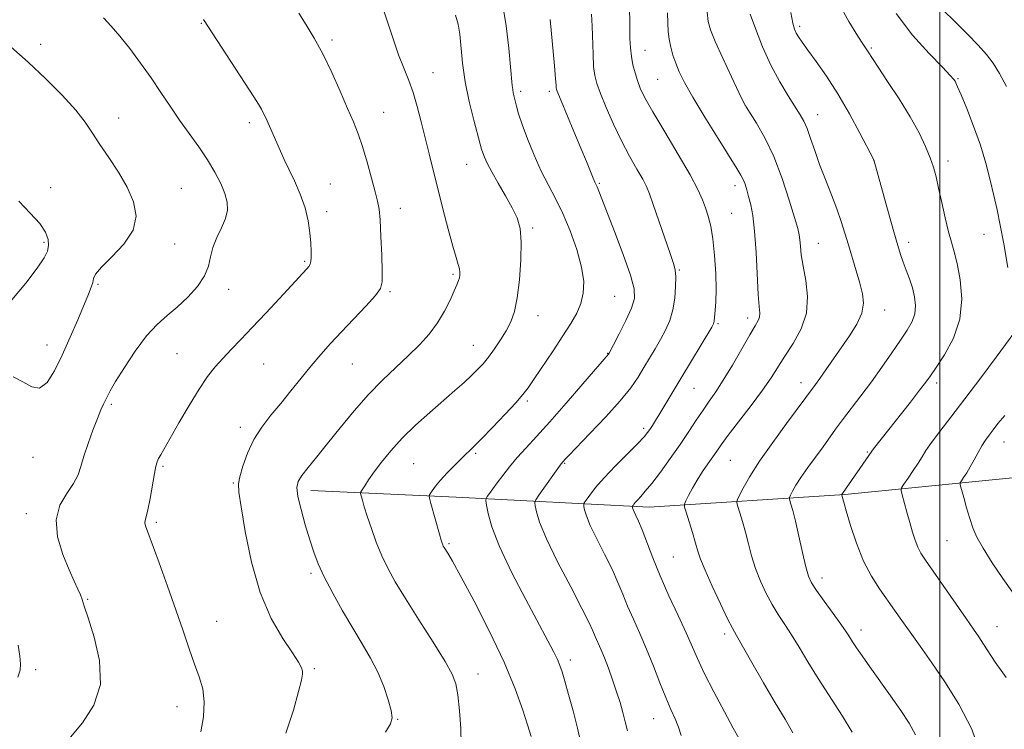
# Model space of a CAD drawing. Extents: x 2192300 to 2195200, y 362300 to 365200.
# Drawn here: x 2192736 to 2193019, y 363665 to 363869 of the extents above; entities that cross this region are included whole.
import ezdxf

# ---------------------------------------------------------------- set-up
doc = ezdxf.new("R2010")
doc.units = 0
doc.header["$MEASUREMENT"] = 0
for name, color, linetype, lineweight in [('32000', 7, 'Continuous', 0), ('DTM HARD BREAKLINE', 7, 'Continuous', 0), ('DTM SPOT ELEVATION', 2, 'Continuous', 13), ('INDEX CONTOUR', 41, 'Continuous', 13), ('INTERMEDIATE CONTOUR', 44, 'Continuous', 0)]:
    doc.layers.add(name, color=color, linetype=linetype, lineweight=lineweight)

msp = doc.modelspace()

# ---------------------------------------------------------------- linework, layer by layer
at = {"layer": '32000', "flags": 128}
msp.add_lwpolyline([(2193000, 362500), (2193000, 365000)], dxfattribs=at)
at = {"layer": 'DTM HARD BREAKLINE'}
msp.add_polyline3d([(2192819.57, 363733.93, 1197.44), (2192861.27, 363731.95, 1193.2), (2192916.65, 363729.09, 1185.31), (2192972.79, 363732.75, 1177.88), (2193023.73, 363737.79, 1171.88), (2193063.63, 363744.96, 1167.25), (2193080.53, 363742.08, 1165.29), (2193116.16, 363727.16, 1159.29), (2193143.38, 363716.93, 1155.19), (2193158.25, 363708.87, 1153.82), (2193161.92, 363694.46, 1152.25), (2193169.51, 363679.99, 1151.27), (2193181.05, 363667.41, 1150.43)], dxfattribs=at)
at = {"layer": 'DTM SPOT ELEVATION'}
for p in [(2192788.16, 363867.94, 1202.09), (2192959.83, 363867.09, 1179.66), (2192825.59, 363863.21, 1199.68), (2192742.01, 363861.94, 1205.42), (2192980.35, 363860.85, 1177.81), (2192915.4, 363860.21, 1187.21), (2192854.63, 363853.81, 1197.19), (2192919.03, 363851.9, 1186.99), (2193005.2, 363852.07, 1175.87), (2192879.72, 363848.41, 1193.67), (2192888, 363848.42, 1192.36), (2192944.1, 363844.56, 1183.99), (2192764.36, 363840.81, 1205.34), (2192840.4, 363842.43, 1199.2), (2192965.01, 363841.78, 1181.29), (2192801.88, 363839.47, 1202.43), (2192864.22, 363827.52, 1196.82), (2192981.06, 363828.74, 1180.01), (2193002.33, 363828.44, 1177.46), (2192744.9, 363820.79, 1207.36), (2192825.11, 363821.88, 1201.19), (2192902.36, 363822.08, 1191.83), (2192941.23, 363821.36, 1186.54), (2192782.39, 363820.57, 1205.14), (2192824.13, 363813.96, 1201.54), (2192845.18, 363814.9, 1199.42), (2192940.25, 363813.43, 1187.05), (2192883.19, 363809.23, 1195.71), (2193012.74, 363807.39, 1176.71), (2192743.01, 363805.11, 1208.27), (2192780.45, 363804.64, 1205.55), (2192965.14, 363804.87, 1183.19), (2192991.12, 363805.14, 1179.51), (2192817.81, 363799.71, 1202.19), (2192860.3, 363795.97, 1198.24), (2192925.24, 363797.21, 1189.86), (2192758.51, 363793.09, 1205.82), (2192795.97, 363791.61, 1203.22), (2192842.24, 363790.92, 1199.8), (2192906.75, 363789.64, 1193.08), (2192984.2, 363785.68, 1181.34), (2192884.69, 363784.03, 1195.32), (2192936.33, 363781.75, 1187.81), (2192944.92, 363783.36, 1186.5), (2192743.82, 363775.69, 1206.66), (2192781.14, 363773.14, 1202.97), (2192866.13, 363775.52, 1196.79), (2192904.74, 363773.22, 1192.06), (2192806.02, 363770.22, 1201.08), (2192831.44, 363770.22, 1199.11), (2192960.19, 363764.82, 1182.6), (2192999.1, 363764.75, 1177.59), (2192929.48, 363763.26, 1187.11), (2192762.32, 363758.63, 1203.76), (2192881.66, 363759.6, 1193.73), (2192799.31, 363752.06, 1200.49), (2192915.08, 363751.72, 1188.34), (2193018.47, 363747.81, 1173.22), (2192866.82, 363744.54, 1193.78), (2192979.24, 363744.97, 1178.14), (2192739.87, 363743.38, 1205.31), (2192892.38, 363741.71, 1189.87), (2192939.94, 363742.59, 1183.04), (2192777.15, 363740.81, 1201.79), (2192849.02, 363741.6, 1195), (2192797.35, 363736.02, 1200.12), (2192737.89, 363727.24, 1204.42), (2192775.17, 363724.73, 1201.74), (2193002.07, 363719.48, 1174.94), (2192859.15, 363718.63, 1193.8), (2192923.55, 363714.81, 1185), (2192819.57, 363710.12, 1198.3), (2192966.26, 363708.8, 1179.46), (2192755.52, 363702.67, 1203.85), (2192792.5, 363696.35, 1201.21), (2192977.42, 363693.92, 1179.44), (2193016.43, 363694.86, 1175.22), (2192938.28, 363692.72, 1184.4), (2192893.96, 363685.3, 1191.54), (2192740.61, 363682.54, 1205.63), (2192820.58, 363682.76, 1199.77), (2192867.47, 363681.23, 1195.34), (2192781.18, 363671.88, 1202.66), (2192917.88, 363668.42, 1188.83), (2192844.43, 363668.2, 1197.92)]:
    msp.add_point(p, dxfattribs=at)
at = {"layer": 'INDEX CONTOUR'}
for points in [[(2192812.404, 363664.281, 1200), (2192814.547, 363670.845, 1200), (2192816.023, 363676.239, 1200), (2192816.858, 363679.511, 1200), (2192817.181, 363681.168, 1200), (2192817.15, 363682.079, 1200), (2192816.839, 363683.048, 1200), (2192815.991, 363684.622, 1200), (2192814.263, 363687.282, 1200), (2192811.485, 363691.436, 1200), (2192808.166, 363697.193, 1200), (2192804.988, 363704.591, 1200), (2192802.502, 363713.377, 1200), (2192800.728, 363722.148, 1200), (2192799.56, 363729.209, 1200), (2192798.908, 363733.41, 1200), (2192798.761, 363735.773, 1200), (2192799.127, 363737.861, 1200), (2192800.007, 363740.883, 1200), (2192801.381, 363744.621, 1200), (2192803.22, 363748.504, 1200), (2192805.483, 363752.091, 1200), (2192808.078, 363755.48, 1200), (2192810.899, 363758.9, 1200), (2192813.841, 363762.508, 1200), (2192816.8, 363766.173, 1200), (2192819.674, 363769.688, 1200), (2192822.419, 363772.93, 1200), (2192825.23, 363776.098, 1200), (2192828.36, 363779.474, 1200), (2192835.367, 363786.835, 1200), (2192838.074, 363789.822, 1200), (2192839.55, 363791.868, 1200), (2192840.058, 363793.809, 1200), (2192840.042, 363796.763, 1200), (2192839.878, 363801.425, 1200), (2192839.659, 363806.821, 1200), (2192839.408, 363811.554, 1200), (2192839.123, 363814.665, 1200), (2192838.701, 363816.938, 1200), (2192838.015, 363819.593, 1200), (2192836.985, 363823.502, 1200), (2192835.729, 363828.13, 1200), (2192834.413, 363832.593, 1200), (2192833.141, 363836.281, 1200), (2192831.768, 363839.683, 1200), (2192830.087, 363843.567, 1200), (2192827.96, 363848.454, 1200), (2192825.524, 363853.885, 1200), (2192822.983, 363859.161, 1200), (2192820.518, 363863.721, 1200), (2192818.197, 363867.575, 1200), (2192816.066, 363870.878, 1200)], [(2192910.36, 363664.961, 1190), (2192909.766, 363667.523, 1190), (2192909.077, 363670.176, 1190), (2192908.256, 363673.042, 1190), (2192907.276, 363676.168, 1190), (2192906.135, 363679.539, 1190), (2192904.925, 363682.898, 1190), (2192903.76, 363685.926, 1190), (2192902.734, 363688.387, 1190), (2192901.133, 363692.003, 1190), (2192900.453, 363693.612, 1190), (2192899.371, 363695.975, 1190), (2192897.349, 363700.01, 1190), (2192894.1, 363706.216, 1190), (2192890.366, 363713.42, 1190), (2192887.14, 363720.026, 1190), (2192885.176, 363724.785, 1190), (2192884.256, 363727.806, 1190), (2192883.924, 363729.544, 1190), (2192883.834, 363730.486, 1190), (2192884.105, 363731.264, 1190), (2192884.97, 363732.547, 1190), (2192891.371, 363741.585, 1190), (2192892.513, 363742.874, 1190), (2192893.555, 363743.976, 1190), (2192899.622, 363750.243, 1190), (2192904.151, 363755.012, 1190), (2192908.336, 363759.652, 1190), (2192911.361, 363763.412, 1190), (2192913.456, 363766.452, 1190), (2192915.11, 363769.161, 1190), (2192916.724, 363771.857, 1190), (2192918.332, 363774.568, 1190), (2192919.88, 363777.254, 1190), (2192921.307, 363779.909, 1190), (2192922.526, 363782.673, 1190), (2192923.44, 363785.726, 1190), (2192923.986, 363789.126, 1190), (2192924.221, 363792.474, 1190), (2192924.233, 363795.255, 1190), (2192924.065, 363797.207, 1190), (2192923.588, 363799.091, 1190), (2192922.625, 363801.926, 1190), (2192917.814, 363815.98, 1190), (2192916.756, 363819.015, 1190), (2192915.894, 363821.125, 1190), (2192914.793, 363823.241, 1190), (2192913.126, 363826.121, 1190), (2192911.012, 363829.816, 1190), (2192908.683, 363834.2, 1190), (2192906.363, 363839.058, 1190), (2192904.273, 363843.821, 1190), (2192902.628, 363847.829, 1190), (2192901.575, 363850.678, 1190), (2192900.994, 363852.976, 1190), (2192900.694, 363855.589, 1190), (2192900.509, 363859.128, 1190), (2192900.222, 363867.15, 1190), (2192900.036, 363870.547, 1190)], [(2192993.058, 363663.805, 1180), (2192991.257, 363667.121, 1180), (2192988.833, 363670.796, 1180), (2192985.871, 363675.02, 1180), (2192979.913, 363683.334, 1180), (2192977.72, 363686.436, 1180), (2192976.124, 363688.759, 1180), (2192974.979, 363690.49, 1180), (2192974.099, 363691.877, 1180), (2192973.115, 363693.387, 1180), (2192971.62, 363695.545, 1180), (2192969.379, 363698.658, 1180), (2192966.846, 363702.149, 1180), (2192964.651, 363705.223, 1180), (2192963.245, 363707.381, 1180), (2192962.376, 363709.312, 1180), (2192961.619, 363711.999, 1180), (2192960.649, 363716.083, 1180), (2192959.563, 363720.82, 1180), (2192958.564, 363725.121, 1180), (2192957.814, 363728.136, 1180), (2192957.307, 363729.976, 1180), (2192956.998, 363730.989, 1180), (2192956.854, 363731.525, 1180), (2192956.905, 363731.93, 1180), (2192957.192, 363732.554, 1180), (2192957.77, 363733.684, 1180), (2192958.731, 363735.389, 1180), (2192960.179, 363737.672, 1180), (2192962.146, 363740.481, 1180), (2192966.519, 363746.443, 1180), (2192970.128, 363751.459, 1180), (2192972.116, 363754.155, 1180), (2192977.387, 363761.065, 1180), (2192980.392, 363765.097, 1180), (2192983.402, 363769.305, 1180), (2192986.236, 363773.384, 1180), (2192988.71, 363777, 1180), (2192990.667, 363779.923, 1180), (2192992.056, 363782.361, 1180), (2192992.851, 363784.634, 1180), (2192993.053, 363786.997, 1180), (2192992.773, 363789.474, 1180), (2192992.148, 363792.032, 1180), (2192991.313, 363794.621, 1180), (2192990.398, 363797.139, 1180), (2192989.532, 363799.464, 1180), (2192988.78, 363801.627, 1180), (2192987.969, 363804.25, 1180), (2192986.862, 363808.102, 1180), (2192985.33, 363813.574, 1180), (2192981.112, 363828.802, 1180), (2192981.032, 363828.95, 1180), (2192977.097, 363836.479, 1180), (2192974.115, 363841.972, 1180), (2192970.792, 363847.682, 1180), (2192967.509, 363852.765, 1180), (2192964.545, 363856.98, 1180), (2192962.156, 363860.235, 1180), (2192960.516, 363862.509, 1180), (2192959.478, 363864.051, 1180), (2192958.816, 363865.182, 1180), (2192958.32, 363866.285, 1180), (2192957.854, 363868.003, 1180), (2192957.302, 363871.042, 1180)]]:
    msp.add_polyline3d(points, dxfattribs=at)
at = {"layer": 'INTERMEDIATE CONTOUR'}
for points in [[(2192840.938, 363664.536, 1198), (2192842.356, 363666.925, 1198), (2192842.841, 363668.672, 1198), (2192842.59, 363670.733, 1198), (2192841.778, 363673.821, 1198), (2192840.487, 363677.677, 1198), (2192838.779, 363681.803, 1198), (2192836.707, 363685.832, 1198), (2192834.305, 363689.932, 1198), (2192831.597, 363694.403, 1198), (2192828.667, 363699.399, 1198), (2192825.816, 363704.489, 1198), (2192823.403, 363709.095, 1198), (2192821.671, 363712.846, 1198), (2192820.395, 363716.192, 1198), (2192819.236, 363719.793, 1198), (2192817.958, 363724.064, 1198), (2192816.737, 363728.459, 1198), (2192815.855, 363732.192, 1198), (2192815.551, 363734.723, 1198), (2192815.911, 363736.508, 1198), (2192816.98, 363738.25, 1198), (2192818.782, 363740.546, 1198), (2192821.269, 363743.562, 1198), (2192824.373, 363747.358, 1198), (2192828.002, 363751.898, 1198), (2192831.967, 363756.771, 1198), (2192836.057, 363761.469, 1198), (2192840.078, 363765.603, 1198), (2192843.917, 363769.231, 1198), (2192847.478, 363772.537, 1198), (2192850.678, 363775.688, 1198), (2192853.49, 363778.812, 1198), (2192855.901, 363782.031, 1198), (2192857.898, 363785.378, 1198), (2192859.48, 363788.554, 1198), (2192860.648, 363791.173, 1198), (2192861.423, 363792.967, 1198), (2192861.892, 363794.126, 1198), (2192862.159, 363794.961, 1198), (2192862.307, 363795.738, 1198), (2192862.328, 363796.571, 1198), (2192862.192, 363797.533, 1198), (2192861.862, 363798.778, 1198), (2192861.264, 363800.767, 1198), (2192860.317, 363804.038, 1198), (2192858.99, 363808.898, 1198), (2192857.459, 363814.7, 1198), (2192855.948, 363820.564, 1198), (2192854.63, 363825.809, 1198), (2192853.463, 363830.552, 1198), (2192852.352, 363835.111, 1198), (2192851.22, 363839.701, 1198), (2192850.054, 363844.132, 1198), (2192848.863, 363848.113, 1198), (2192847.632, 363851.52, 1198), (2192846.287, 363854.894, 1198), (2192844.737, 363858.944, 1198), (2192842.955, 363864.068, 1198), (2192839.689, 363873.868, 1198)], [(2192882.727, 363663.362, 1194), (2192881.727, 363666.63, 1194), (2192880.384, 363670.867, 1194), (2192878.212, 363676.961, 1194), (2192875.03, 363684.645, 1194), (2192870.844, 363693.452, 1194), (2192866.393, 363702.121, 1194), (2192862.599, 363709.197, 1194), (2192860.153, 363713.618, 1194), (2192858.831, 363715.901, 1194), (2192857.797, 363717.565, 1194), (2192857.561, 363717.979, 1194), (2192857.399, 363718.318, 1194), (2192857.235, 363718.749, 1194), (2192856.958, 363719.641, 1194), (2192856.449, 363721.409, 1194), (2192853.998, 363730.181, 1194), (2192853.592, 363731.713, 1194), (2192853.544, 363732.438, 1194), (2192853.806, 363732.976, 1194), (2192854.363, 363733.846, 1194), (2192855.297, 363735.148, 1194), (2192856.719, 363736.881, 1194), (2192858.657, 363738.989, 1194), (2192860.82, 363741.199, 1194), (2192862.838, 363743.18, 1194), (2192866.2, 363746.405, 1194), (2192868.496, 363748.705, 1194), (2192871.716, 363752.03, 1194), (2192875.272, 363755.776, 1194), (2192878.35, 363759.095, 1194), (2192880.397, 363761.435, 1194), (2192881.906, 363763.413, 1194), (2192883.633, 363765.942, 1194), (2192889.033, 363774.027, 1194), (2192891.85, 363778.283, 1194), (2192894.126, 363781.817, 1194), (2192895.826, 363784.797, 1194), (2192897.014, 363787.582, 1194), (2192897.715, 363790.518, 1194), (2192897.831, 363793.906, 1194), (2192897.227, 363798.033, 1194), (2192895.845, 363803.028, 1194), (2192893.931, 363808.38, 1194), (2192891.806, 363813.419, 1194), (2192889.729, 363817.682, 1194), (2192887.703, 363821.54, 1194), (2192885.665, 363825.568, 1194), (2192883.602, 363830.141, 1194), (2192881.689, 363834.813, 1194), (2192880.149, 363838.934, 1194), (2192879.137, 363842.013, 1194), (2192878.537, 363844.188, 1194), (2192877.642, 363848.022, 1194), (2192877.465, 363848.989, 1194), (2192877.334, 363850.108, 1194), (2192876.856, 363855.448, 1194), (2192876.323, 363860.826, 1194), (2192875.553, 363867.283, 1194), (2192874.555, 363873.634, 1194)], [(2192925.813, 363663.6, 1188), (2192925.08, 363665.98, 1188), (2192924.097, 363668.346, 1188), (2192922.855, 363671.068, 1188), (2192921.374, 363674.465, 1188), (2192919.681, 363678.728, 1188), (2192917.836, 363683.515, 1188), (2192915.902, 363688.36, 1188), (2192913.956, 363692.873, 1188), (2192912.101, 363696.985, 1188), (2192910.449, 363700.709, 1188), (2192909.043, 363704.117, 1188), (2192907.65, 363707.522, 1188), (2192905.97, 363711.296, 1188), (2192903.832, 363715.64, 1188), (2192901.589, 363720.061, 1188), (2192899.725, 363723.892, 1188), (2192898.598, 363726.621, 1188), (2192898.07, 363728.354, 1188), (2192897.879, 363729.35, 1188), (2192897.83, 363729.893, 1188), (2192897.998, 363730.358, 1188), (2192898.53, 363731.143, 1188), (2192899.567, 363732.579, 1188), (2192901.252, 363734.723, 1188), (2192903.725, 363737.564, 1188), (2192906.982, 363740.989, 1188), (2192913.339, 363747.399, 1188), (2192915.167, 363749.315, 1188), (2192916.179, 363750.507, 1188), (2192916.836, 363751.438, 1188), (2192917.54, 363752.522, 1188), (2192918.448, 363753.977, 1188), (2192919.658, 363755.971, 1188), (2192925.684, 363766.08, 1188), (2192934.56, 363780.821, 1188), (2192935.074, 363781.74, 1188), (2192935.212, 363782.115, 1188), (2192935.266, 363782.473, 1188), (2192935.608, 363785.635, 1188), (2192935.773, 363788.05, 1188), (2192935.836, 363791.55, 1188), (2192935.717, 363796.203, 1188), (2192935.411, 363801.333, 1188), (2192934.926, 363806.08, 1188), (2192934.284, 363809.789, 1188), (2192933.541, 363812.64, 1188), (2192932.759, 363815.017, 1188), (2192931.914, 363817.356, 1188), (2192930.614, 363820.292, 1188), (2192928.38, 363824.51, 1188), (2192924.967, 363830.358, 1188), (2192921.078, 363836.831, 1188), (2192917.65, 363842.586, 1188), (2192915.39, 363846.627, 1188), (2192914.075, 363849.353, 1188), (2192913.254, 363851.51, 1188), (2192912.558, 363853.711, 1188), (2192911.957, 363856.037, 1188), (2192911.508, 363858.44, 1188), (2192911.246, 363860.905, 1188), (2192911.122, 363863.569, 1188), (2192911.069, 363866.606, 1188), (2192910.971, 363873.85, 1188)], [(2193011.967, 363657.427, 1178), (2193009.189, 363665.42, 1178), (2193005.469, 363672.612, 1178), (2193001.459, 363678.977, 1178), (2192997.71, 363684.502, 1178), (2192994.382, 363689.23, 1178), (2192991.525, 363693.221, 1178), (2192989.146, 363696.572, 1178), (2192987.044, 363699.555, 1178), (2192982.725, 363705.649, 1178), (2192980.404, 363709.302, 1178), (2192978.152, 363713.672, 1178), (2192976.111, 363718.792, 1178), (2192974.407, 363723.909, 1178), (2192973.161, 363728.07, 1178), (2192972.441, 363730.581, 1178), (2192972.116, 363731.773, 1178), (2192971.888, 363732.681, 1178), (2192971.907, 363732.739, 1178), (2192972.076, 363733.029, 1178), (2192980.478, 363745.165, 1178), (2192980.993, 363745.836, 1178), (2192991.593, 363759.284, 1178), (2192994.238, 363762.678, 1178), (2192995.993, 363764.982, 1178), (2192997.338, 363766.852, 1178), (2192998.98, 363769.237, 1178), (2193001.368, 363772.869, 1178), (2193003.913, 363777.603, 1178), (2193005.763, 363783.073, 1178), (2193006.304, 363788.871, 1178), (2193005.863, 363794.404, 1178), (2193005.002, 363799.039, 1178), (2193004.173, 363802.398, 1178), (2193003.388, 363805.137, 1178), (2193002.547, 363808.176, 1178), (2193001.588, 363812.15, 1178), (2193000.594, 363816.572, 1178), (2192999.686, 363820.678, 1178), (2192998.93, 363823.921, 1178), (2192998.181, 363826.642, 1178), (2192997.243, 363829.397, 1178), (2192995.926, 363832.663, 1178), (2192994.079, 363836.564, 1178), (2192991.56, 363841.141, 1178), (2192988.366, 363846.288, 1178), (2192985.055, 363851.309, 1178), (2192982.323, 363855.364, 1178), (2192980.676, 363857.85, 1178), (2192979.451, 363859.801, 1178), (2192978.157, 363861.763, 1178), (2192976.533, 363864.304, 1178), (2192973.952, 363868.492, 1178), (2192970.972, 363873.812, 1178)], [(2193019.15, 363849.837, 1174), (2193017.135, 363853.551, 1174), (2193015.321, 363856.487, 1174), (2193013.426, 363858.999, 1174), (2193011.047, 363861.651, 1174), (2193007.93, 363864.847, 1174), (2193004.387, 363868.359, 1174), (2193000.88, 363871.798, 1174)], [(2192750.564, 363663.131, 1204), (2192754.003, 363667.262, 1204), (2192757.247, 363672.281, 1204), (2192759.152, 363678.276, 1204), (2192758.952, 363685.12, 1204), (2192757.401, 363691.861, 1204), (2192755.629, 363697.34, 1204), (2192754.512, 363700.746, 1204), (2192753.908, 363702.655, 1204), (2192753.419, 363703.993, 1204), (2192752.704, 363705.585, 1204), (2192751.646, 363707.859, 1204), (2192750.183, 363711.142, 1204), (2192748.39, 363715.584, 1204), (2192746.892, 363720.621, 1204), (2192746.439, 363725.51, 1204), (2192747.514, 363729.657, 1204), (2192749.49, 363733.069, 1204), (2192751.462, 363735.903, 1204), (2192752.753, 363738.36, 1204), (2192753.593, 363740.831, 1204), (2192754.441, 363743.75, 1204), (2192755.631, 363747.369, 1204), (2192757.014, 363751.205, 1204), (2192758.318, 363754.59, 1204), (2192759.331, 363757.022, 1204), (2192760.079, 363758.664, 1204), (2192761.171, 363760.945, 1204), (2192762.002, 363762.516, 1204), (2192763.542, 363765.162, 1204), (2192766.045, 363769.216, 1204), (2192769.171, 363773.932, 1204), (2192772.43, 363778.293, 1204), (2192775.451, 363781.559, 1204), (2192778.31, 363784.092, 1204), (2192781.199, 363786.531, 1204), (2192784.204, 363789.358, 1204), (2192786.978, 363792.442, 1204), (2192789.069, 363795.496, 1204), (2192790.199, 363798.309, 1204), (2192790.791, 363800.975, 1204), (2192791.444, 363803.663, 1204), (2192792.584, 363806.486, 1204), (2192793.939, 363809.319, 1204), (2192795.062, 363811.981, 1204), (2192795.592, 363814.367, 1204), (2192795.502, 363816.669, 1204), (2192794.85, 363819.156, 1204), (2192793.686, 363822.036, 1204), (2192792.039, 363825.278, 1204), (2192789.932, 363828.792, 1204), (2192787.42, 363832.493, 1204), (2192784.67, 363836.319, 1204), (2192781.885, 363840.215, 1204), (2192779.206, 363844.145, 1204), (2192776.538, 363848.151, 1204), (2192773.728, 363852.295, 1204), (2192770.69, 363856.569, 1204), (2192767.614, 363860.691, 1204), (2192764.758, 363864.308, 1204), (2192762.291, 363867.179, 1204), (2192760.029, 363869.506, 1204)], [(2192787.966, 363664.628, 1202), (2192788.711, 363668.936, 1202), (2192788.977, 363673.222, 1202), (2192788.534, 363676.951, 1202), (2192787.518, 363680.416, 1202), (2192786.157, 363684.113, 1202), (2192784.624, 363688.47, 1202), (2192782.873, 363693.629, 1202), (2192780.804, 363699.666, 1202), (2192778.398, 363706.458, 1202), (2192775.99, 363713.113, 1202), (2192772.734, 363721.96, 1202), (2192772.109, 363723.767, 1202), (2192771.927, 363724.666, 1202), (2192772.02, 363725.339, 1202), (2192772.328, 363726.385, 1202), (2192772.813, 363728.382, 1202), (2192773.428, 363731.645, 1202), (2192774.645, 363738.775, 1202), (2192775.067, 363740.91, 1202), (2192775.426, 363742.151, 1202), (2192775.844, 363743.061, 1202), (2192776.465, 363744.188, 1202), (2192781.693, 363753.318, 1202), (2192784.601, 363758.302, 1202), (2192787.459, 363762.964, 1202), (2192789.914, 363766.577, 1202), (2192792.098, 363769.372, 1202), (2192794.264, 363771.813, 1202), (2192796.65, 363774.33, 1202), (2192799.426, 363777.2, 1202), (2192802.75, 363780.661, 1202), (2192806.639, 363784.794, 1202), (2192810.579, 363789.033, 1202), (2192813.92, 363792.659, 1202), (2192818.358, 363797.539, 1202), (2192818.923, 363798.183, 1202), (2192819.315, 363798.81, 1202), (2192819.553, 363799.635, 1202), (2192819.657, 363800.855, 1202), (2192819.644, 363802.577, 1202), (2192819.53, 363804.886, 1202), (2192819.3, 363807.827, 1202), (2192818.817, 363811.269, 1202), (2192817.912, 363815.04, 1202), (2192816.5, 363818.95, 1202), (2192814.824, 363822.738, 1202), (2192813.209, 363826.126, 1202), (2192811.902, 363828.92, 1202), (2192810.844, 363831.272, 1202), (2192806.601, 363840.819, 1202), (2192806.006, 363842.101, 1202), (2192805.37, 363843.333, 1202), (2192804.547, 363844.739, 1202), (2192803.217, 363846.836, 1202), (2192788.767, 363869.026, 1202)], [(2192862.688, 363661.144, 1196), (2192862.549, 363665.58, 1196), (2192862.16, 363670.681, 1196), (2192861.682, 363675.226, 1196), (2192861.154, 363678.418, 1196), (2192860.138, 363681.179, 1196), (2192858.075, 363684.857, 1196), (2192854.652, 363690.358, 1196), (2192850.544, 363696.816, 1196), (2192846.672, 363702.929, 1196), (2192843.742, 363707.722, 1196), (2192841.604, 363711.573, 1196), (2192839.894, 363715.195, 1196), (2192838.323, 363719.104, 1196), (2192836.907, 363723.038, 1196), (2192835.742, 363726.539, 1196), (2192834.891, 363729.241, 1196), (2192834.324, 363731.149, 1196), (2192833.982, 363732.361, 1196), (2192833.826, 363733.024, 1196), (2192833.9, 363733.48, 1196), (2192834.269, 363734.124, 1196), (2192834.992, 363735.278, 1196), (2192836.123, 363736.998, 1196), (2192837.713, 363739.275, 1196), (2192839.811, 363742.08, 1196), (2192842.472, 363745.318, 1196), (2192845.75, 363748.877, 1196), (2192849.615, 363752.62, 1196), (2192853.703, 363756.313, 1196), (2192860.831, 363762.558, 1196), (2192863.503, 363764.938, 1196), (2192865.66, 363766.919, 1196), (2192867.408, 363768.619, 1196), (2192868.945, 363770.282, 1196), (2192870.496, 363772.187, 1196), (2192872.214, 363774.523, 1196), (2192873.977, 363777.131, 1196), (2192875.595, 363779.766, 1196), (2192876.914, 363782.323, 1196), (2192877.956, 363785.26, 1196), (2192878.785, 363789.174, 1196), (2192879.439, 363794.387, 1196), (2192879.847, 363800.11, 1196), (2192879.918, 363805.277, 1196), (2192879.563, 363809.128, 1196), (2192878.72, 363812.131, 1196), (2192877.332, 363815.062, 1196), (2192875.421, 363818.478, 1196), (2192873.325, 363822.07, 1196), (2192871.463, 363825.313, 1196), (2192870.154, 363827.796, 1196), (2192869.337, 363829.58, 1196), (2192868.852, 363830.839, 1196), (2192868.527, 363831.847, 1196), (2192868.14, 363833.268, 1196), (2192866.331, 363840.132, 1196), (2192865.017, 363845.52, 1196), (2192863.857, 363851.207, 1196), (2192863.102, 363856.485, 1196), (2192862.267, 363864.814, 1196), (2192861.788, 363867.689, 1196), (2192861.034, 363870.335, 1196)], [(2192897.084, 363660.988, 1192), (2192896.037, 363665.734, 1192), (2192894.77, 363670.663, 1192), (2192893.501, 363675.322, 1192), (2192892.417, 363679.162, 1192), (2192891.637, 363681.826, 1192), (2192891.004, 363683.715, 1192), (2192890.291, 363685.421, 1192), (2192889.251, 363687.547, 1192), (2192887.575, 363690.742, 1192), (2192881.207, 363702.621, 1192), (2192877.133, 363710.499, 1192), (2192873.655, 363717.832, 1192), (2192871.487, 363723.444, 1192), (2192870.409, 363727.321, 1192), (2192869.967, 363729.737, 1192), (2192869.791, 363731.013, 1192), (2192869.841, 363731.644, 1192), (2192870.157, 363732.174, 1192), (2192870.779, 363733.051, 1192), (2192871.726, 363734.363, 1192), (2192873.012, 363736.106, 1192), (2192874.642, 363738.255, 1192), (2192876.585, 363740.707, 1192), (2192878.795, 363743.343, 1192), (2192881.287, 363746.132, 1192), (2192884.298, 363749.423, 1192), (2192888.119, 363753.656, 1192), (2192892.826, 363758.996, 1192), (2192897.623, 363764.508, 1192), (2192904.994, 363773.023, 1192), (2192905.135, 363773.27, 1192), (2192906.433, 363775.747, 1192), (2192908.051, 363778.883, 1192), (2192909.946, 363782.698, 1192), (2192911.564, 363786.269, 1192), (2192912.426, 363789.02, 1192), (2192912.358, 363791.783, 1192), (2192911.263, 363795.735, 1192), (2192909.171, 363801.595, 1192), (2192906.649, 363808.235, 1192), (2192901.683, 363821, 1192), (2192901.398, 363821.66, 1192), (2192901.079, 363822.368, 1192), (2192900.586, 363823.518, 1192), (2192898.623, 363828.308, 1192), (2192897.026, 363832.172, 1192), (2192895.027, 363836.949, 1192), (2192891.332, 363845.731, 1192), (2192890.397, 363847.994, 1192), (2192890.023, 363849.019, 1192), (2192889.936, 363849.514, 1192), (2192889.892, 363850.218, 1192), (2192889.76, 363851.994, 1192), (2192889.438, 363855.73, 1192), (2192888.205, 363869.034, 1192)], [(2192942.308, 363662.816, 1186), (2192940.759, 363665.676, 1186), (2192938.198, 363670.436, 1186), (2192935.175, 363676.147, 1186), (2192932.426, 363681.527, 1186), (2192930.464, 363685.674, 1186), (2192927.222, 363693.078, 1186), (2192924.934, 363698.037, 1186), (2192922.31, 363703.697, 1186), (2192919.765, 363709.415, 1186), (2192917.632, 363714.622, 1186), (2192914.592, 363722.583, 1186), (2192913.564, 363725.064, 1186), (2192912.811, 363726.702, 1186), (2192912.309, 363727.757, 1186), (2192912.02, 363728.458, 1186), (2192911.884, 363728.901, 1186), (2192911.835, 363729.157, 1186), (2192911.823, 363729.296, 1186), (2192911.866, 363729.415, 1186), (2192912.002, 363729.617, 1186), (2192912.268, 363729.985, 1186), (2192912.7, 363730.535, 1186), (2192913.335, 363731.264, 1186), (2192914.228, 363732.222, 1186), (2192915.519, 363733.676, 1186), (2192917.367, 363735.944, 1186), (2192919.844, 363739.207, 1186), (2192922.67, 363743.097, 1186), (2192925.475, 363747.104, 1186), (2192927.966, 363750.803, 1186), (2192930.141, 363754.097, 1186), (2192932.071, 363756.971, 1186), (2192933.855, 363759.506, 1186), (2192935.714, 363762.172, 1186), (2192937.894, 363765.53, 1186), (2192940.522, 363769.892, 1186), (2192945.546, 363778.527, 1186), (2192947.083, 363781.125, 1186), (2192947.933, 363782.647, 1186), (2192948.293, 363783.655, 1186), (2192948.346, 363784.746, 1186), (2192948.199, 363786.664, 1186), (2192947.941, 363790.187, 1186), (2192947.289, 363802.236, 1186), (2192946.857, 363808.286, 1186), (2192946.33, 363812.783, 1186), (2192945.75, 363815.925, 1186), (2192945.172, 363818.228, 1186), (2192944.638, 363820.136, 1186), (2192944.127, 363821.761, 1186), (2192943.604, 363823.136, 1186), (2192942.964, 363824.427, 1186), (2192941.821, 363826.33, 1186), (2192936.435, 363834.915, 1186), (2192932.625, 363841.069, 1186), (2192929.179, 363846.778, 1186), (2192926.773, 363851.015, 1186), (2192925.251, 363854.054, 1186), (2192924.249, 363856.497, 1186), (2192923.461, 363858.839, 1186), (2192922.838, 363861.147, 1186), (2192922.388, 363863.383, 1186), (2192922.111, 363865.57, 1186), (2192921.962, 363867.977, 1186), (2192921.884, 363870.94, 1186)], [(2192957.881, 363664.333, 1184), (2192955.646, 363668.273, 1184), (2192952.815, 363672.948, 1184), (2192949.453, 363678.682, 1184), (2192946.084, 363684.562, 1184), (2192941.654, 363692.31, 1184), (2192940.499, 363694.406, 1184), (2192939.146, 363697.105, 1184), (2192937.088, 363701.404, 1184), (2192934.722, 363706.477, 1184), (2192932.675, 363711.042, 1184), (2192931.395, 363714.186, 1184), (2192930.628, 363716.463, 1184), (2192929.945, 363718.797, 1184), (2192929.03, 363721.823, 1184), (2192927.201, 363727.668, 1184), (2192926.763, 363729.167, 1184), (2192926.747, 363730.012, 1184), (2192927.139, 363730.926, 1184), (2192927.915, 363732.471, 1184), (2192929.021, 363734.554, 1184), (2192930.391, 363736.918, 1184), (2192931.941, 363739.319, 1184), (2192933.502, 363741.586, 1184), (2192934.885, 363743.554, 1184), (2192936.021, 363745.197, 1184), (2192937.324, 363747.04, 1184), (2192939.331, 363749.74, 1184), (2192945.88, 363758.316, 1184), (2192949.135, 363762.714, 1184), (2192951.589, 363766.271, 1184), (2192955.574, 363772.454, 1184), (2192957.964, 363776.114, 1184), (2192960.26, 363780.288, 1184), (2192961.784, 363784.836, 1184), (2192962.077, 363789.579, 1184), (2192961.537, 363794.18, 1184), (2192960.773, 363798.263, 1184), (2192960.271, 363801.531, 1184), (2192960.016, 363804.023, 1184), (2192959.87, 363805.855, 1184), (2192959.679, 363807.281, 1184), (2192959.244, 363809.094, 1184), (2192958.348, 363812.222, 1184), (2192956.839, 363817.258, 1184), (2192954.806, 363823.451, 1184), (2192952.398, 363829.714, 1184), (2192949.806, 363835.116, 1184), (2192947.382, 363839.355, 1184), (2192944.427, 363843.99, 1184), (2192943.607, 363845.505, 1184), (2192942.376, 363848.094, 1184), (2192940.28, 363852.572, 1184), (2192937.79, 363857.948, 1184), (2192935.603, 363862.782, 1184), (2192934.248, 363866.059, 1184), (2192933.57, 363868.487, 1184), (2192933.244, 363871.198, 1184)], [(2192974.872, 363664.528, 1182), (2192972.072, 363669.148, 1182), (2192965.115, 363679.927, 1182), (2192962.136, 363684.749, 1182), (2192959.644, 363688.908, 1182), (2192957.483, 363692.455, 1182), (2192955.516, 363695.484, 1182), (2192953.672, 363698.278, 1182), (2192951.898, 363701.164, 1182), (2192950.167, 363704.393, 1182), (2192948.55, 363707.894, 1182), (2192947.147, 363711.521, 1182), (2192946.022, 363715.135, 1182), (2192945.096, 363718.642, 1182), (2192944.254, 363721.959, 1182), (2192943.422, 363724.98, 1182), (2192942.668, 363727.509, 1182), (2192942.099, 363729.329, 1182), (2192941.82, 363730.369, 1182), (2192941.918, 363731.157, 1182), (2192942.477, 363732.368, 1182), (2192943.599, 363734.567, 1182), (2192945.468, 363737.879, 1182), (2192948.283, 363742.315, 1182), (2192952.06, 363747.71, 1182), (2192956.074, 363753.169, 1182), (2192964.389, 363764.291, 1182), (2192965.629, 363766.025, 1182), (2192967.343, 363768.489, 1182), (2192974.122, 363778.309, 1182), (2192976.202, 363781.672, 1182), (2192977.621, 363784.802, 1182), (2192978.11, 363787.625, 1182), (2192977.832, 363790.384, 1182), (2192977.053, 363793.408, 1182), (2192976.021, 363796.909, 1182), (2192973.777, 363804.36, 1182), (2192972.774, 363807.762, 1182), (2192971.743, 363811.096, 1182), (2192970.498, 363814.692, 1182), (2192968.924, 363818.775, 1182), (2192967.186, 363823.136, 1182), (2192965.521, 363827.462, 1182), (2192964.113, 363831.462, 1182), (2192962.948, 363834.95, 1182), (2192961.958, 363837.762, 1182), (2192961.045, 363839.865, 1182), (2192959.987, 363841.74, 1182), (2192956.501, 363847.123, 1182), (2192954.088, 363851.133, 1182), (2192951.559, 363855.919, 1182), (2192949.169, 363861.255, 1182), (2192947.123, 363866.435, 1182), (2192945.61, 363870.633, 1182)], [(2193019.556, 363797.892, 1176), (2193018.386, 363804.652, 1176), (2193017.365, 363810.045, 1176), (2193016.446, 363814.426, 1176), (2193015.526, 363818.529, 1176), (2193014.498, 363822.958, 1176), (2193013.251, 363827.8, 1176), (2193011.67, 363833.012, 1176), (2193009.727, 363838.438, 1176), (2193007.738, 363843.474, 1176), (2193006.108, 363847.402, 1176), (2193005.128, 363849.728, 1176), (2193004.64, 363850.842, 1176), (2193004.378, 363851.358, 1176), (2193004.018, 363851.883, 1176), (2193003.017, 363853.013, 1176), (2193000.772, 363855.339, 1176), (2192996.943, 363859.28, 1176), (2192992.214, 363864.573, 1176), (2192987.528, 363870.78, 1176)], [(2192734.095, 363766.475, 1206), (2192736.947, 363765.116, 1206), (2192739.45, 363763.662, 1206), (2192741.73, 363763.295, 1206), (2192743.896, 363764.908, 1206), (2192746.036, 363768.241, 1206), (2192748.229, 363772.747, 1206), (2192750.5, 363777.857, 1206), (2192752.663, 363782.906, 1206), (2192755.754, 363790.246, 1206), (2192756.547, 363792.245, 1206), (2192756.961, 363793.597, 1206), (2192757.193, 363794.708, 1206), (2192757.803, 363796.021, 1206), (2192759.442, 363797.99, 1206), (2192762.451, 363800.926, 1206), (2192765.897, 363804.591, 1206), (2192768.539, 363808.601, 1206), (2192769.415, 363812.649, 1206), (2192768.699, 363816.733, 1206), (2192766.847, 363820.924, 1206), (2192764.313, 363825.234, 1206), (2192761.544, 363829.435, 1206), (2192758.986, 363833.235, 1206), (2192756.9, 363836.485, 1206), (2192754.814, 363839.58, 1206), (2192752.074, 363843.06, 1206), (2192748.211, 363847.3, 1206), (2192743.508, 363852.024, 1206), (2192738.434, 363856.796, 1206), (2192733.448, 363861.216, 1206)], [(2192733.75, 363788.588, 1208), (2192737.786, 363793.406, 1208), (2192741.029, 363797.71, 1208), (2192743.026, 363800.663, 1208), (2192743.981, 363802.608, 1208), (2192744.265, 363804.18, 1208), (2192744.134, 363805.922, 1208), (2192743.396, 363808.007, 1208), (2192741.752, 363810.514, 1208), (2192739.05, 363813.494, 1208), (2192735.782, 363816.887, 1208)], [(2193019.105, 363680.219, 1176), (2193017.592, 363682.214, 1176), (2193015.906, 363684.687, 1176), (2193012.58, 363689.839, 1176), (2193011.211, 363691.889, 1176), (2193009.692, 363694.078, 1176), (2193007.536, 363697.161, 1176), (2192995.914, 363713.901, 1176), (2192994.621, 363715.895, 1176), (2192993.744, 363717.604, 1176), (2192992.97, 363719.609, 1176), (2192992.206, 363721.995, 1176), (2192991.413, 363724.727, 1176), (2192990.58, 363727.694, 1176), (2192989.213, 363732.652, 1176), (2192988.923, 363733.883, 1176), (2192989.05, 363734.671, 1176), (2192989.701, 363735.695, 1176), (2192990.908, 363737.434, 1176), (2192992.395, 363739.615, 1176), (2192993.808, 363741.767, 1176), (2192994.927, 363743.577, 1176), (2192996.055, 363745.378, 1176), (2192997.635, 363747.654, 1176), (2193000.018, 363750.82, 1176), (2193003.227, 363754.984, 1176), (2193007.2, 363760.177, 1176), (2193011.746, 363766.231, 1176), (2193016.163, 363772.183, 1176), (2193021.534, 363779.471, 1176)], [(2193021.126, 363704.317, 1174), (2193018.11, 363708.62, 1174), (2193015.04, 363713.176, 1174), (2193012.429, 363717.311, 1174), (2193010.648, 363720.549, 1174), (2193009.489, 363723.231, 1174), (2193008.599, 363725.898, 1174), (2193007.708, 363728.907, 1174), (2193006.872, 363731.864, 1174), (2193006.23, 363734.192, 1174), (2193005.897, 363735.497, 1174), (2193005.894, 363736.15, 1174), (2193006.22, 363736.711, 1174), (2193006.857, 363737.639, 1174), (2193007.736, 363738.988, 1174), (2193008.772, 363740.709, 1174), (2193009.886, 363742.723, 1174), (2193011.018, 363744.817, 1174), (2193012.113, 363746.749, 1174), (2193013.142, 363748.354, 1174), (2193014.177, 363749.788, 1174), (2193015.315, 363751.29, 1174), (2193016.706, 363753.093, 1174), (2193018.694, 363755.422, 1174)], [(2192735.453, 363680.379, 1206), (2192736.123, 363682.328, 1206), (2192736.225, 363684.11, 1206), (2192736.031, 363686.358, 1206), (2192735.586, 363689.487, 1206)]]:
    msp.add_polyline3d(points, dxfattribs=at)

doc.saveas('drawing.dxf')
